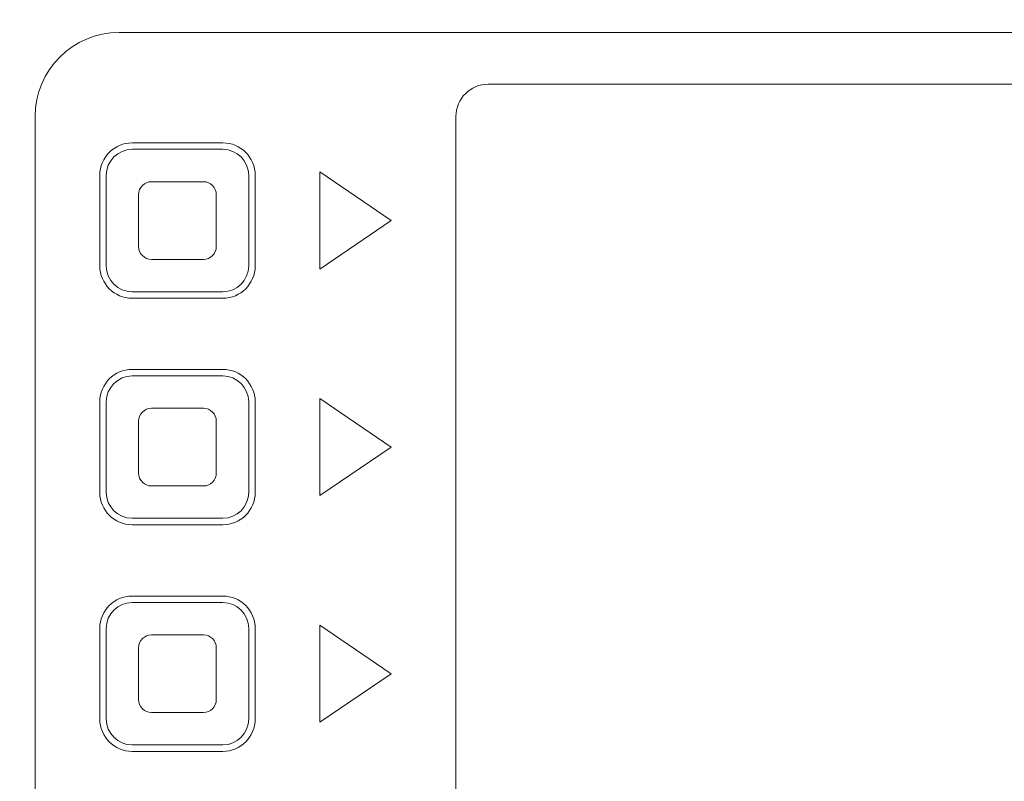
# Model space of a CAD drawing. Units: inches. Extents: x 183 to 428, y -424 to -369.
# Drawn here: x 196 to 214, y -399 to -385 of the extents above; entities that cross this region are included whole.
import ezdxf

# ---------------------------------------------------------------- set-up
doc = ezdxf.new("R2010")
doc.units = ezdxf.units.IN
doc.header["$MEASUREMENT"] = 0
doc.layers.add('Layer 1', color=7, linetype='Continuous')

# ---------------------------------------------------------------- blocks, each defined once
blk = doc.blocks.new('block 17')
at = {"layer": 'Layer 1', "color": 7, "lineweight": 9, "true_color": 0xffffff}
blk.add_lwpolyline([(202.764, -397.377), (201.451, -398.273), (201.451, -396.482), (202.764, -397.377)], dxfattribs=at)
blk = doc.blocks.new('block 18')
at = {"layer": 'Layer 1', "color": 7, "lineweight": 9, "true_color": 0xffffff}
blk.add_open_spline([(243.461, -416.605), (243.791, -416.605), (244.058, -416.338), (244.058, -416.008), (244.058, -416.008), (244.058, -387.103), (244.058, -387.103), (244.058, -386.773), (243.791, -386.506), (243.461, -386.506), (243.461, -386.506), (204.554, -386.506), (204.554, -386.506), (204.225, -386.506), (203.958, -386.773), (203.958, -387.103), (203.958, -387.103), (203.958, -416.008), (203.958, -416.008), (203.958, -416.338), (204.225, -416.605), (204.554, -416.605), (204.554, -416.605), (243.461, -416.605), (243.461, -416.605)], degree=3, knots=[0, 0, 0, 0, 1, 1, 1, 2, 2, 2, 3, 3, 3, 4, 4, 4, 5, 5, 5, 6, 6, 6, 7, 7, 7, 8, 8, 8, 8], dxfattribs=at)
blk = doc.blocks.new('block 20')
at = {"layer": 'Layer 1', "color": 7, "lineweight": 9, "true_color": 0xffffff}
blk.add_open_spline([(251.175, -379.497), (251.175, -379.497), (192.048, -379.497), (192.048, -379.497), (191.692, -379.497), (191.403, -379.785), (191.403, -380.141), (191.403, -380.141), (191.403, -423.39), (191.403, -423.39), (191.403, -423.746), (191.692, -424.035), (192.048, -424.035), (192.048, -424.035), (251.175, -424.035), (251.175, -424.035), (251.531, -424.035), (251.819, -423.746), (251.819, -423.39), (251.819, -423.39), (251.819, -380.141), (251.819, -380.141), (251.819, -379.785), (251.531, -379.497), (251.175, -379.497)], degree=3, knots=[0, 0, 0, 0, 1, 1, 1, 2, 2, 2, 3, 3, 3, 4, 4, 4, 5, 5, 5, 6, 6, 6, 7, 7, 7, 8, 8, 8, 8], dxfattribs=at)
blk = doc.blocks.new('block 21')
at = {"layer": 'Layer 1', "color": 7, "lineweight": 9, "true_color": 0xffffff}
blk.add_open_spline([(191.945, -379.084), (191.945, -379.084), (251.277, -379.084), (251.277, -379.084), (251.805, -379.084), (252.232, -379.511), (252.232, -380.039), (252.232, -380.039), (252.232, -423.493), (252.232, -423.493), (252.232, -424.02), (251.805, -424.448), (251.277, -424.448), (251.277, -424.448), (191.945, -424.448), (191.945, -424.448), (191.418, -424.448), (190.99, -424.02), (190.99, -423.493), (190.99, -423.493), (190.99, -380.039), (190.99, -380.039), (190.99, -379.511), (191.418, -379.084), (191.945, -379.084)], degree=3, knots=[0, 0, 0, 0, 1, 1, 1, 2, 2, 2, 3, 3, 3, 4, 4, 4, 5, 5, 5, 6, 6, 6, 7, 7, 7, 8, 8, 8, 8], dxfattribs=at)
blk = doc.blocks.new('block 22')
at = {"layer": 'Layer 1', "color": 7, "lineweight": 9, "true_color": 0xffffff}
blk.add_open_spline([(251.874, -380.039), (251.874, -379.709), (251.607, -379.442), (251.277, -379.442), (251.277, -379.442), (191.945, -379.442), (191.945, -379.442), (191.616, -379.442), (191.348, -379.709), (191.348, -380.039), (191.348, -380.039), (191.348, -423.493), (191.348, -423.493), (191.348, -423.823), (191.616, -424.09), (191.945, -424.09), (191.945, -424.09), (251.277, -424.09), (251.277, -424.09), (251.607, -424.09), (251.874, -423.823), (251.874, -423.493), (251.874, -423.493), (251.874, -380.039), (251.874, -380.039)], degree=3, knots=[0, 0, 0, 0, 1, 1, 1, 2, 2, 2, 3, 3, 3, 4, 4, 4, 5, 5, 5, 6, 6, 6, 7, 7, 7, 8, 8, 8, 8], dxfattribs=at)
blk = doc.blocks.new('block 23')
at = {"layer": 'Layer 1', "color": 7, "lineweight": 9, "true_color": 0xffffff}
blk.add_open_spline([(245.013, -416.008), (245.013, -416.008), (245.013, -387.103), (245.013, -387.103), (245.013, -386.246), (244.318, -385.551), (243.461, -385.551), (243.461, -385.551), (197.75, -385.551), (197.75, -385.551), (196.893, -385.551), (196.198, -386.246), (196.198, -387.103), (196.198, -387.103), (196.198, -416.008), (196.198, -416.008), (196.198, -416.865), (196.893, -417.56), (197.75, -417.56), (197.75, -417.56), (243.461, -417.56), (243.461, -417.56), (244.318, -417.56), (245.013, -416.865), (245.013, -416.008)], degree=3, knots=[0, 0, 0, 0, 1, 1, 1, 2, 2, 2, 3, 3, 3, 4, 4, 4, 5, 5, 5, 6, 6, 6, 7, 7, 7, 8, 8, 8, 8], dxfattribs=at)
blk = doc.blocks.new('block 24')
at = {"layer": 'Layer 1', "color": 7, "lineweight": 9, "true_color": 0xffffff}
blk.add_open_spline([(200.137, -396.542), (200.137, -396.542), (200.137, -398.213), (200.137, -398.213), (200.137, -398.477), (199.924, -398.69), (199.66, -398.69), (199.66, -398.69), (197.989, -398.69), (197.989, -398.69), (197.725, -398.69), (197.511, -398.477), (197.511, -398.213), (197.511, -398.213), (197.511, -396.542), (197.511, -396.542), (197.511, -396.278), (197.725, -396.064), (197.989, -396.064), (197.989, -396.064), (199.66, -396.064), (199.66, -396.064), (199.924, -396.064), (200.137, -396.278), (200.137, -396.542)], degree=3, knots=[0, 0, 0, 0, 1, 1, 1, 2, 2, 2, 3, 3, 3, 4, 4, 4, 5, 5, 5, 6, 6, 6, 7, 7, 7, 8, 8, 8, 8], dxfattribs=at)
blk = doc.blocks.new('block 25')
at = {"layer": 'Layer 1', "color": 7, "lineweight": 9, "true_color": 0xffffff}
blk.add_open_spline([(200.257, -396.542), (200.257, -396.542), (200.257, -398.213), (200.257, -398.213), (200.257, -398.543), (199.989, -398.81), (199.66, -398.81), (199.66, -398.81), (197.989, -398.81), (197.989, -398.81), (197.659, -398.81), (197.392, -398.543), (197.392, -398.213), (197.392, -398.213), (197.392, -396.542), (197.392, -396.542), (197.392, -396.212), (197.659, -395.945), (197.989, -395.945), (197.989, -395.945), (199.66, -395.945), (199.66, -395.945), (199.989, -395.945), (200.257, -396.212), (200.257, -396.542)], degree=3, knots=[0, 0, 0, 0, 1, 1, 1, 2, 2, 2, 3, 3, 3, 4, 4, 4, 5, 5, 5, 6, 6, 6, 7, 7, 7, 8, 8, 8, 8], dxfattribs=at)
blk = doc.blocks.new('block 60')
at = {"layer": 'Layer 1', "color": 7, "lineweight": 9, "true_color": 0xffffff}
blk.add_open_spline([(198.108, -396.9), (198.108, -396.9), (198.108, -397.855), (198.108, -397.855), (198.108, -397.987), (198.215, -398.094), (198.347, -398.094), (198.347, -398.094), (199.302, -398.094), (199.302, -398.094), (199.434, -398.094), (199.54, -397.987), (199.54, -397.855), (199.54, -397.855), (199.54, -396.9), (199.54, -396.9), (199.54, -396.768), (199.434, -396.661), (199.302, -396.661), (199.302, -396.661), (198.347, -396.661), (198.347, -396.661), (198.215, -396.661), (198.108, -396.768), (198.108, -396.9)], degree=3, knots=[0, 0, 0, 0, 1, 1, 1, 2, 2, 2, 3, 3, 3, 4, 4, 4, 5, 5, 5, 6, 6, 6, 7, 7, 7, 8, 8, 8, 8], dxfattribs=at)
blk = doc.blocks.new('block 643')
at = {"layer": 'Layer 1', "color": 7, "lineweight": 9, "true_color": 0xffffff}
blk.add_open_spline([(200.257, -388.185), (200.257, -388.185), (200.257, -389.856), (200.257, -389.856), (200.257, -390.186), (199.989, -390.453), (199.66, -390.453), (199.66, -390.453), (197.989, -390.453), (197.989, -390.453), (197.659, -390.453), (197.392, -390.186), (197.392, -389.856), (197.392, -389.856), (197.392, -388.185), (197.392, -388.185), (197.392, -387.855), (197.659, -387.588), (197.989, -387.588), (197.989, -387.588), (199.66, -387.588), (199.66, -387.588), (199.989, -387.588), (200.257, -387.855), (200.257, -388.185)], degree=3, knots=[0, 0, 0, 0, 1, 1, 1, 2, 2, 2, 3, 3, 3, 4, 4, 4, 5, 5, 5, 6, 6, 6, 7, 7, 7, 8, 8, 8, 8], dxfattribs=at)
blk = doc.blocks.new('block 644')
at = {"layer": 'Layer 1', "color": 7, "lineweight": 9, "true_color": 0xffffff}
blk.add_open_spline([(200.137, -388.185), (200.137, -388.185), (200.137, -389.856), (200.137, -389.856), (200.137, -390.12), (199.924, -390.334), (199.66, -390.334), (199.66, -390.334), (197.989, -390.334), (197.989, -390.334), (197.725, -390.334), (197.511, -390.12), (197.511, -389.856), (197.511, -389.856), (197.511, -388.185), (197.511, -388.185), (197.511, -387.921), (197.725, -387.707), (197.989, -387.707), (197.989, -387.707), (199.66, -387.707), (199.66, -387.707), (199.924, -387.707), (200.137, -387.921), (200.137, -388.185)], degree=3, knots=[0, 0, 0, 0, 1, 1, 1, 2, 2, 2, 3, 3, 3, 4, 4, 4, 5, 5, 5, 6, 6, 6, 7, 7, 7, 8, 8, 8, 8], dxfattribs=at)
blk = doc.blocks.new('block 645')
at = {"layer": 'Layer 1', "color": 7, "lineweight": 9, "true_color": 0xffffff}
blk.add_open_spline([(200.257, -392.363), (200.257, -392.363), (200.257, -394.035), (200.257, -394.035), (200.257, -394.364), (199.989, -394.631), (199.66, -394.631), (199.66, -394.631), (197.989, -394.631), (197.989, -394.631), (197.659, -394.631), (197.392, -394.364), (197.392, -394.035), (197.392, -394.035), (197.392, -392.363), (197.392, -392.363), (197.392, -392.034), (197.659, -391.766), (197.989, -391.766), (197.989, -391.766), (199.66, -391.766), (199.66, -391.766), (199.989, -391.766), (200.257, -392.034), (200.257, -392.363)], degree=3, knots=[0, 0, 0, 0, 1, 1, 1, 2, 2, 2, 3, 3, 3, 4, 4, 4, 5, 5, 5, 6, 6, 6, 7, 7, 7, 8, 8, 8, 8], dxfattribs=at)
blk = doc.blocks.new('block 646')
at = {"layer": 'Layer 1', "color": 7, "lineweight": 9, "true_color": 0xffffff}
blk.add_open_spline([(200.137, -392.363), (200.137, -392.363), (200.137, -394.035), (200.137, -394.035), (200.137, -394.298), (199.924, -394.512), (199.66, -394.512), (199.66, -394.512), (197.989, -394.512), (197.989, -394.512), (197.725, -394.512), (197.511, -394.298), (197.511, -394.035), (197.511, -394.035), (197.511, -392.363), (197.511, -392.363), (197.511, -392.1), (197.725, -391.886), (197.989, -391.886), (197.989, -391.886), (199.66, -391.886), (199.66, -391.886), (199.924, -391.886), (200.137, -392.1), (200.137, -392.363)], degree=3, knots=[0, 0, 0, 0, 1, 1, 1, 2, 2, 2, 3, 3, 3, 4, 4, 4, 5, 5, 5, 6, 6, 6, 7, 7, 7, 8, 8, 8, 8], dxfattribs=at)
blk = doc.blocks.new('block 647')
at = {"layer": 'Layer 1', "color": 7, "lineweight": 9, "true_color": 0xffffff}
blk.add_open_spline([(198.108, -392.721), (198.108, -392.721), (198.108, -393.676), (198.108, -393.676), (198.108, -393.808), (198.215, -393.915), (198.347, -393.915), (198.347, -393.915), (199.302, -393.915), (199.302, -393.915), (199.434, -393.915), (199.54, -393.808), (199.54, -393.676), (199.54, -393.676), (199.54, -392.721), (199.54, -392.721), (199.54, -392.59), (199.434, -392.483), (199.302, -392.483), (199.302, -392.483), (198.347, -392.483), (198.347, -392.483), (198.215, -392.483), (198.108, -392.59), (198.108, -392.721)], degree=3, knots=[0, 0, 0, 0, 1, 1, 1, 2, 2, 2, 3, 3, 3, 4, 4, 4, 5, 5, 5, 6, 6, 6, 7, 7, 7, 8, 8, 8, 8], dxfattribs=at)
blk = doc.blocks.new('block 648')
at = {"layer": 'Layer 1', "color": 7, "lineweight": 9, "true_color": 0xffffff}
blk.add_lwpolyline([(202.764, -393.199), (201.451, -394.094), (201.451, -392.304), (202.764, -393.199)], dxfattribs=at)
blk = doc.blocks.new('block 649')
at = {"layer": 'Layer 1', "color": 7, "lineweight": 9, "true_color": 0xffffff}
blk.add_open_spline([(198.108, -388.543), (198.108, -388.543), (198.108, -389.498), (198.108, -389.498), (198.108, -389.63), (198.215, -389.737), (198.347, -389.737), (198.347, -389.737), (199.302, -389.737), (199.302, -389.737), (199.434, -389.737), (199.54, -389.63), (199.54, -389.498), (199.54, -389.498), (199.54, -388.543), (199.54, -388.543), (199.54, -388.411), (199.434, -388.304), (199.302, -388.304), (199.302, -388.304), (198.347, -388.304), (198.347, -388.304), (198.215, -388.304), (198.108, -388.411), (198.108, -388.543)], degree=3, knots=[0, 0, 0, 0, 1, 1, 1, 2, 2, 2, 3, 3, 3, 4, 4, 4, 5, 5, 5, 6, 6, 6, 7, 7, 7, 8, 8, 8, 8], dxfattribs=at)
blk = doc.blocks.new('block 650')
at = {"layer": 'Layer 1', "color": 7, "lineweight": 9, "true_color": 0xffffff}
blk.add_lwpolyline([(202.764, -389.021), (201.451, -389.916), (201.451, -388.125), (202.764, -389.021)], dxfattribs=at)

msp = doc.modelspace()

# ---------------------------------------------------------------- block references
at = {"layer": 'Layer 1'}
for name in ['block 21', 'block 22', 'block 20', 'block 23', 'block 18', 'block 643', 'block 644', 'block 650', 'block 649', 'block 645', 'block 646', 'block 648', 'block 647', 'block 25', 'block 24', 'block 17', 'block 60']:
    msp.add_blockref(name, (0, 0), dxfattribs=at)

doc.saveas('drawing.dxf')
